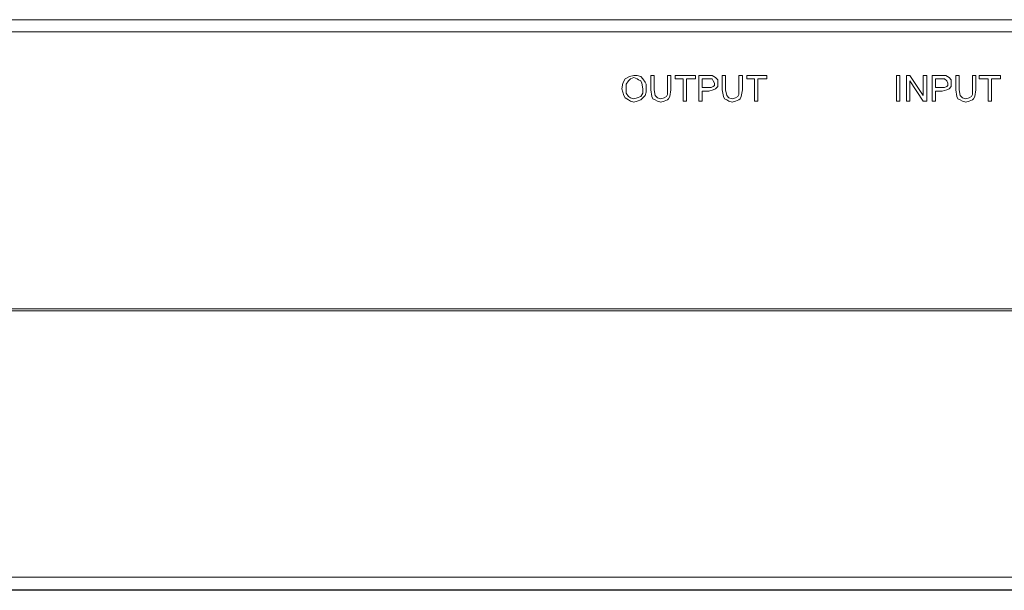
# Model space of a CAD drawing. Units: millimetres. Extents: x 5287 to 5311.7, y 2549.1 to 2563.5.
# Drawn here: x 5297.4 to 5300.5, y 2553 to 2554.8 of the extents above; entities that cross this region are included whole.
import ezdxf

# ---------------------------------------------------------------- set-up
doc = ezdxf.new("R2010")
doc.units = ezdxf.units.MM
doc.header["$LTSCALE"] = 10
doc.header["$MEASUREMENT"] = 0
doc.layers.add('OUTLINE', color=7, linetype='Continuous')
doc.layers.add('Silkscreen', color=150, linetype='Continuous')

msp = doc.modelspace()

# ---------------------------------------------------------------- linework, layer by layer
at = {"layer": 'OUTLINE', "color": 7, "linetype": 'Continuous', "lineweight": 15, "ltscale": 2}
for p, q in [((5291.2559, 2554.7731), (5308.5, 2554.7731)), ((5291.2445, 2554.7354), (5308.4886, 2554.7354)), ((5291.2052, 2553.8752), (5308.528, 2553.8752)), ((5308.528, 2553.8692), (5291.2052, 2553.8692)), ((5308.528, 2553.0425), (5291.2052, 2553.0425)), ((5308.528, 2553.0031), (5291.2052, 2553.0031)), ((5308.496, 2553.0015), (5291.2598, 2553.0015))]:
    msp.add_line(p, q, dxfattribs=at)
at = {"layer": 'Silkscreen', "lineweight": 0}
for points in [[(5299.2636, 2554.5586), (5299.2636, 2554.5586), (5299.2671, 2554.576), (5299.274, 2554.5898), (5299.274, 2554.5898), (5299.2879, 2554.5968), (5299.3018, 2554.6002), (5299.3018, 2554.6002), (5299.3122, 2554.6002), (5299.3226, 2554.5968), (5299.3226, 2554.5968), (5299.3295, 2554.5898), (5299.3365, 2554.5794), (5299.3365, 2554.5794), (5299.3399, 2554.5725), (5299.3399, 2554.5586), (5299.3399, 2554.5586), (5299.3399, 2554.5482), (5299.3365, 2554.5378), (5299.3365, 2554.5378), (5299.3295, 2554.5309), (5299.3226, 2554.5239), (5299.3226, 2554.5239), (5299.3122, 2554.5205), (5299.3018, 2554.517), (5299.3018, 2554.517), (5299.2914, 2554.5205), (5299.2845, 2554.5239), (5299.2845, 2554.5239), (5299.274, 2554.5309), (5299.2706, 2554.5378), (5299.2706, 2554.5378), (5299.2671, 2554.5482), (5299.2636, 2554.5586), (5299.2636, 2554.5586)], [(5299.2775, 2554.5586), (5299.2775, 2554.5586), (5299.2775, 2554.5448), (5299.2845, 2554.5343), (5299.2845, 2554.5343), (5299.2914, 2554.5309), (5299.3018, 2554.5274), (5299.3018, 2554.5274), (5299.3122, 2554.5309), (5299.3226, 2554.5343), (5299.3226, 2554.5343), (5299.3295, 2554.5448), (5299.3295, 2554.5586), (5299.3295, 2554.5586), (5299.3261, 2554.576), (5299.3261, 2554.576), (5299.3226, 2554.5829), (5299.3157, 2554.5864), (5299.3157, 2554.5864), (5299.3122, 2554.5898), (5299.3018, 2554.5933), (5299.3018, 2554.5933), (5299.2914, 2554.5898), (5299.2845, 2554.5829), (5299.2845, 2554.5829), (5299.2775, 2554.5725), (5299.2775, 2554.5586), (5299.2775, 2554.5586)], [(5299.4058, 2554.6002), (5299.4163, 2554.6002), (5299.4163, 2554.5552), (5299.4163, 2554.5552), (5299.4128, 2554.5343), (5299.4128, 2554.5343), (5299.4093, 2554.5274), (5299.4058, 2554.5239), (5299.4058, 2554.5239), (5299.3954, 2554.5205), (5299.385, 2554.517), (5299.385, 2554.517), (5299.3746, 2554.5205), (5299.3677, 2554.5239), (5299.3677, 2554.5239), (5299.3608, 2554.5274), (5299.3573, 2554.5343), (5299.3573, 2554.5343), (5299.3538, 2554.5552), (5299.3538, 2554.6002), (5299.3642, 2554.6002), (5299.3642, 2554.5552), (5299.3642, 2554.5552), (5299.3677, 2554.5378), (5299.3677, 2554.5378), (5299.3746, 2554.5309), (5299.3746, 2554.5309), (5299.385, 2554.5274), (5299.385, 2554.5274), (5299.3954, 2554.5309), (5299.4024, 2554.5343), (5299.4024, 2554.5343), (5299.4058, 2554.5413), (5299.4058, 2554.5552), (5299.4058, 2554.6002)], [(5299.4544, 2554.5205), (5299.4544, 2554.5898), (5299.4301, 2554.5898), (5299.4301, 2554.6002), (5299.4926, 2554.6002), (5299.4926, 2554.5898), (5299.4648, 2554.5898), (5299.4648, 2554.5205), (5299.4544, 2554.5205)], [(5299.503, 2554.5205), (5299.503, 2554.6002), (5299.5307, 2554.6002), (5299.5307, 2554.6002), (5299.5446, 2554.6002), (5299.5446, 2554.6002), (5299.555, 2554.5933), (5299.555, 2554.5933), (5299.5619, 2554.5864), (5299.5619, 2554.5864), (5299.5619, 2554.576), (5299.5619, 2554.576), (5299.5619, 2554.5656), (5299.555, 2554.5586), (5299.555, 2554.5586), (5299.5481, 2554.5552), (5299.5342, 2554.5517), (5299.5134, 2554.5517), (5299.5134, 2554.5205), (5299.503, 2554.5205)], [(5299.5134, 2554.5621), (5299.5342, 2554.5621), (5299.5342, 2554.5621), (5299.5411, 2554.5621), (5299.5481, 2554.5656), (5299.5481, 2554.5656), (5299.5515, 2554.569), (5299.5515, 2554.576), (5299.5515, 2554.576), (5299.5481, 2554.5829), (5299.5481, 2554.5829), (5299.5446, 2554.5898), (5299.5446, 2554.5898), (5299.5342, 2554.5898), (5299.5134, 2554.5898), (5299.5134, 2554.5621)], [(5299.6278, 2554.6002), (5299.6382, 2554.6002), (5299.6382, 2554.5552), (5299.6382, 2554.5552), (5299.6348, 2554.5343), (5299.6348, 2554.5343), (5299.6313, 2554.5274), (5299.6278, 2554.5239), (5299.6278, 2554.5239), (5299.6174, 2554.5205), (5299.607, 2554.517), (5299.607, 2554.517), (5299.5966, 2554.5205), (5299.5897, 2554.5239), (5299.5897, 2554.5239), (5299.5827, 2554.5274), (5299.5793, 2554.5343), (5299.5793, 2554.5343), (5299.5758, 2554.5552), (5299.5758, 2554.6002), (5299.5862, 2554.6002), (5299.5862, 2554.5552), (5299.5862, 2554.5552), (5299.5897, 2554.5378), (5299.5897, 2554.5378), (5299.5966, 2554.5309), (5299.5966, 2554.5309), (5299.607, 2554.5274), (5299.607, 2554.5274), (5299.6174, 2554.5309), (5299.6244, 2554.5343), (5299.6244, 2554.5343), (5299.6278, 2554.5413), (5299.6278, 2554.5552), (5299.6278, 2554.6002)], [(5299.6764, 2554.5205), (5299.6764, 2554.5898), (5299.6521, 2554.5898), (5299.6521, 2554.6002), (5299.7145, 2554.6002), (5299.7145, 2554.5898), (5299.6868, 2554.5898), (5299.6868, 2554.5205), (5299.6764, 2554.5205)], [(5300.1169, 2554.5205), (5300.1169, 2554.6002), (5300.1273, 2554.6002), (5300.1273, 2554.5205), (5300.1169, 2554.5205)], [(5300.1481, 2554.5205), (5300.1481, 2554.6002), (5300.1585, 2554.6002), (5300.2001, 2554.5378), (5300.2001, 2554.6002), (5300.2105, 2554.6002), (5300.2105, 2554.5205), (5300.2001, 2554.5205), (5300.1585, 2554.5829), (5300.1585, 2554.5205), (5300.1481, 2554.5205)], [(5300.2279, 2554.5205), (5300.2279, 2554.6002), (5300.2556, 2554.6002), (5300.2556, 2554.6002), (5300.2695, 2554.6002), (5300.2695, 2554.6002), (5300.2799, 2554.5933), (5300.2799, 2554.5933), (5300.2868, 2554.5864), (5300.2868, 2554.5864), (5300.2868, 2554.576), (5300.2868, 2554.576), (5300.2868, 2554.5656), (5300.2799, 2554.5586), (5300.2799, 2554.5586), (5300.273, 2554.5552), (5300.2591, 2554.5517), (5300.2383, 2554.5517), (5300.2383, 2554.5205), (5300.2279, 2554.5205)], [(5300.2383, 2554.5621), (5300.2591, 2554.5621), (5300.2591, 2554.5621), (5300.266, 2554.5621), (5300.273, 2554.5656), (5300.273, 2554.5656), (5300.2764, 2554.569), (5300.2764, 2554.576), (5300.2764, 2554.576), (5300.273, 2554.5829), (5300.273, 2554.5829), (5300.266, 2554.5898), (5300.266, 2554.5898), (5300.2591, 2554.5898), (5300.2383, 2554.5898), (5300.2383, 2554.5621)], [(5300.3527, 2554.6002), (5300.3631, 2554.6002), (5300.3631, 2554.5552), (5300.3631, 2554.5552), (5300.3597, 2554.5343), (5300.3597, 2554.5343), (5300.3562, 2554.5274), (5300.3527, 2554.5239), (5300.3527, 2554.5239), (5300.3423, 2554.5205), (5300.3319, 2554.517), (5300.3319, 2554.517), (5300.3215, 2554.5205), (5300.3146, 2554.5239), (5300.3146, 2554.5239), (5300.3077, 2554.5274), (5300.3042, 2554.5343), (5300.3042, 2554.5343), (5300.3007, 2554.5552), (5300.3007, 2554.6002), (5300.3111, 2554.6002), (5300.3111, 2554.5552), (5300.3111, 2554.5552), (5300.3146, 2554.5378), (5300.3146, 2554.5378), (5300.3215, 2554.5309), (5300.3215, 2554.5309), (5300.3319, 2554.5274), (5300.3319, 2554.5274), (5300.3423, 2554.5309), (5300.3493, 2554.5343), (5300.3493, 2554.5343), (5300.3527, 2554.5413), (5300.3527, 2554.5552), (5300.3527, 2554.6002)], [(5300.4013, 2554.5205), (5300.4013, 2554.5898), (5300.3736, 2554.5898), (5300.3736, 2554.6002), (5300.4395, 2554.6002), (5300.4395, 2554.5898), (5300.4117, 2554.5898), (5300.4117, 2554.5205), (5300.4013, 2554.5205)]]:
    msp.add_lwpolyline(points, close=True, dxfattribs=at)

doc.saveas('drawing.dxf')
